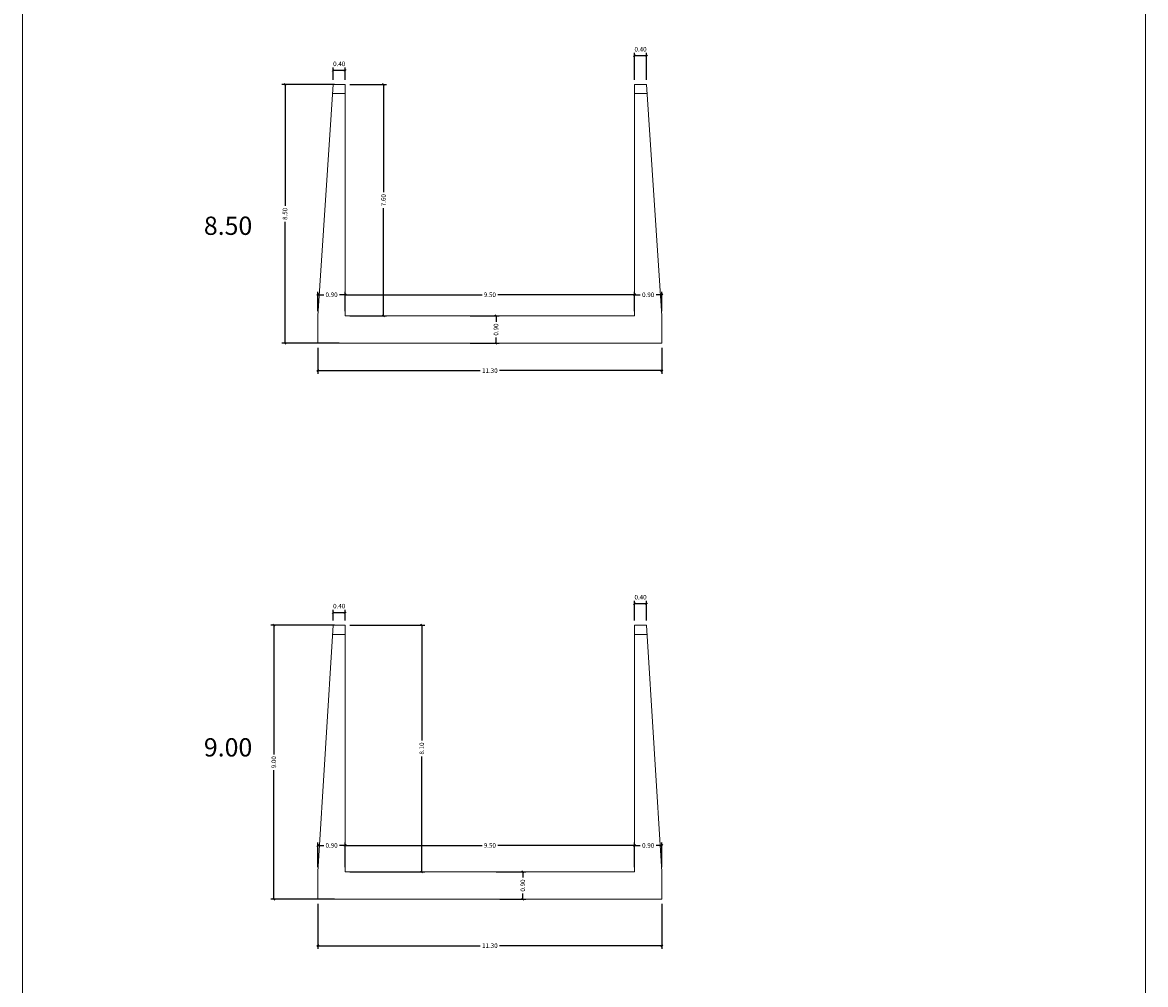
# Model space of a CAD drawing. Units: metres. Extents: x 275443 to 275798, y 8687340 to 8687588.
# Drawn here: x 275704 to 275741, y 8687394 to 8687426 of the extents above; entities that cross this region are included whole.
import ezdxf

# ---------------------------------------------------------------- set-up
doc = ezdxf.new("R2010")
doc.units = ezdxf.units.M
doc.header["$MEASUREMENT"] = 0
doc.header["$PDMODE"] = 35
doc.header["$PDSIZE"] = -0.0001
doc.layers.get('0').update_dxf_attribs({"linetype": 'CONTINUOUS'})
doc.layers.get('DEFPOINTS').update_dxf_attribs({"linetype": 'CONTINUOUS'})
doc.layers.add('MURO', color=5, linetype='CONTINUOUS')
doc.styles.add('ARIAL', font='arial.ttf')
doc.styles.add('DIM1', font='romans.shx')
doc.dimstyles.new('L60-E1 25', dxfattribs={"dimscale": 0.25, "dimtxt": 0.15, "dimasz": 0.06, "dimexe": 0.1, "dimexo": 0.15, "dimgap": 0.03, "dimtad": 0, "dimzin": 1, "dimdsep": 46, "dimtxsty": 'DIM1', "dimblk": 'OBLIQUE', "dimcen": 0.09, "dimclrd": 55, "dimclre": 55, "dimclrt": 2, "dimaunit": 1, "dimadec": 3, "dimazin": 0, "dimtfac": 1, "dimtofl": 0, "dimtmove": 2, "dimatfit": 3, "dimldrblk": 'CLOSEDBLANK', "dimfxl": 1, "dimtolj": 1, "dimtzin": 1, "dimarcsym": 0})

# ---------------------------------------------------------------- blocks, each defined once
blk = doc.blocks.new('_Oblique')
at = {"color": 0, "lineweight": -2}
blk.add_line((-0.5, -0.5), (0.5, 0.5), dxfattribs=at)
blk = doc.blocks.new('*D3123')
at = {"color": 55, "lineweight": -2, "transparency": 16777216}
for p, q in [((275715.134, 8687423.599), (275716.34, 8687423.599)), ((275716.24, 8687423.599), (275716.24, 8687420.058)), ((275716.24, 8687415.999), (275716.24, 8687419.541)), ((275715.134, 8687415.999), (275716.34, 8687415.999))]:
    blk.add_line(p, q, dxfattribs=at)
at = {"layer": 'DEFPOINTS', "color": 0, "lineweight": 0, "transparency": 16777216}
for p in [(275714.984, 8687423.599), (275714.984, 8687415.999), (275716.24, 8687415.999)]:
    blk.add_point(p, dxfattribs=at)
at = {"color": 55, "lineweight": -2, "transparency": 16777216, "xscale": 0.06, "yscale": 0.06, "zscale": 0.06}
for p, rotation in [((275716.24, 8687423.599), 90), ((275716.24, 8687415.999), 270)]:
    blk.add_blockref('_Oblique', p, dxfattribs=dict(at, rotation=rotation))
at = {"color": 2, "lineweight": 0, "transparency": 16777216, "insert": (275716.24, 8687419.799), "char_height": 0.15, "attachment_point": 5, "rotation": 90, "style": 'DIM1'}
blk.add_mtext('\\A1;7.60', dxfattribs=at)
blk = doc.blocks.new('_ClosedBlank')
at = {"color": 0, "linetype": 'ByBlock', "lineweight": -2}
for p, q in [((-1, 0.17), (0, 0)), ((-1, 0.17), (-1, -0.17)), ((0, 0), (-1, -0.17))]:
    blk.add_line(p, q, dxfattribs=at)
blk = doc.blocks.new('*D3124')
at = {"color": 55, "lineweight": -2, "transparency": 16777216}
for p, q in [((275715.134, 8687405.838), (275717.596, 8687405.838)), ((275717.496, 8687405.838), (275717.496, 8687402.046)), ((275717.496, 8687397.738), (275717.496, 8687401.529)), ((275715.134, 8687397.738), (275717.596, 8687397.738))]:
    blk.add_line(p, q, dxfattribs=at)
at = {"layer": 'DEFPOINTS', "color": 0, "lineweight": 0, "transparency": 16777216}
for p in [(275714.984, 8687405.838), (275714.984, 8687397.738), (275717.496, 8687397.738)]:
    blk.add_point(p, dxfattribs=at)
at = {"color": 55, "lineweight": -2, "transparency": 16777216, "xscale": 0.06, "yscale": 0.06, "zscale": 0.06}
for p, rotation in [((275717.496, 8687405.838), 90), ((275717.496, 8687397.738), 270)]:
    blk.add_blockref('_Oblique', p, dxfattribs=dict(at, rotation=rotation))
at = {"color": 2, "lineweight": 0, "transparency": 16777216, "insert": (275717.496, 8687401.788), "char_height": 0.15, "attachment_point": 5, "rotation": 90, "style": 'DIM1'}
blk.add_mtext('\\A1;8.10', dxfattribs=at)
blk = doc.blocks.new('*D3147')
at = {"color": 55, "lineweight": -2, "transparency": 16777216}
for p, q in [((275714.634, 8687423.599), (275712.905, 8687423.599)), ((275713.005, 8687423.599), (275713.005, 8687419.608)), ((275713.005, 8687415.099), (275713.005, 8687419.091)), ((275714.785, 8687415.099), (275712.905, 8687415.099))]:
    blk.add_line(p, q, dxfattribs=at)
at = {"layer": 'DEFPOINTS', "color": 0, "lineweight": 0, "transparency": 16777216}
for p in [(275714.784, 8687423.599), (275713.005, 8687415.099), (275714.935, 8687415.099)]:
    blk.add_point(p, dxfattribs=at)
at = {"color": 55, "lineweight": -2, "transparency": 16777216, "xscale": 0.06, "yscale": 0.06, "zscale": 0.06}
for p, rotation in [((275713.005, 8687423.599), 90), ((275713.005, 8687415.099), 270)]:
    blk.add_blockref('_Oblique', p, dxfattribs=dict(at, rotation=rotation))
at = {"color": 2, "lineweight": 0, "transparency": 16777216, "insert": (275713.005, 8687419.349), "char_height": 0.15, "attachment_point": 5, "rotation": 90, "style": 'DIM1'}
blk.add_mtext('\\A1;8.50', dxfattribs=at)
blk = doc.blocks.new('*D3148')
at = {"color": 55, "lineweight": -2, "transparency": 16777216}
for p, q in [((275714.634, 8687405.838), (275712.537, 8687405.838)), ((275712.637, 8687405.838), (275712.637, 8687401.596)), ((275712.637, 8687396.838), (275712.637, 8687401.079)), ((275714.634, 8687396.838), (275712.537, 8687396.838))]:
    blk.add_line(p, q, dxfattribs=at)
at = {"layer": 'DEFPOINTS', "color": 0, "lineweight": 0, "transparency": 16777216}
for p in [(275714.784, 8687405.838), (275712.637, 8687396.838), (275714.784, 8687396.838)]:
    blk.add_point(p, dxfattribs=at)
at = {"color": 55, "lineweight": -2, "transparency": 16777216, "xscale": 0.06, "yscale": 0.06, "zscale": 0.06}
for p, rotation in [((275712.637, 8687405.838), 90), ((275712.637, 8687396.838), 270)]:
    blk.add_blockref('_Oblique', p, dxfattribs=dict(at, rotation=rotation))
at = {"color": 2, "lineweight": 0, "transparency": 16777216, "insert": (275712.637, 8687401.338), "char_height": 0.15, "attachment_point": 5, "rotation": 90, "style": 'DIM1'}
blk.add_mtext('\\A1;9.00', dxfattribs=at)
blk = doc.blocks.new('*D3177')
at = {"color": 55, "lineweight": -2, "transparency": 16777216}
for p, q in [((275714.584, 8687423.749), (275714.584, 8687424.157)), ((275714.984, 8687424.057), (275714.584, 8687424.057)), ((275714.984, 8687423.749), (275714.984, 8687424.157))]:
    blk.add_line(p, q, dxfattribs=at)
at = {"layer": 'DEFPOINTS', "color": 0, "lineweight": 0, "transparency": 16777216}
for p in [(275714.584, 8687424.057), (275714.584, 8687423.599), (275714.984, 8687423.599)]:
    blk.add_point(p, dxfattribs=at)
at = {"color": 55, "lineweight": -2, "transparency": 16777216, "xscale": 0.06, "yscale": 0.06, "zscale": 0.06, "rotation": 180}
blk.add_blockref('_Oblique', (275714.584, 8687424.057), dxfattribs=at)
at = {"color": 55, "lineweight": -2, "transparency": 16777216, "xscale": 0.06, "yscale": 0.06, "zscale": 0.06}
blk.add_blockref('_Oblique', (275714.984, 8687424.057), dxfattribs=at)
at = {"color": 2, "lineweight": 0, "transparency": 16777216, "insert": (275714.784, 8687424.277), "char_height": 0.15, "attachment_point": 5, "style": 'DIM1'}
blk.add_mtext('\\A1;0.40', dxfattribs=at)
blk = doc.blocks.new('*D3178')
at = {"color": 55, "lineweight": -2, "transparency": 16777216}
for p, q in [((275724.484, 8687423.749), (275724.484, 8687424.635)), ((275724.884, 8687424.535), (275724.484, 8687424.535)), ((275724.884, 8687423.749), (275724.884, 8687424.635))]:
    blk.add_line(p, q, dxfattribs=at)
at = {"layer": 'DEFPOINTS', "color": 0, "lineweight": 0, "transparency": 16777216}
for p in [(275724.484, 8687424.535), (275724.484, 8687423.599), (275724.884, 8687423.599)]:
    blk.add_point(p, dxfattribs=at)
at = {"color": 55, "lineweight": -2, "transparency": 16777216, "xscale": 0.06, "yscale": 0.06, "zscale": 0.06, "rotation": 180}
blk.add_blockref('_Oblique', (275724.484, 8687424.535), dxfattribs=at)
at = {"color": 55, "lineweight": -2, "transparency": 16777216, "xscale": 0.06, "yscale": 0.06, "zscale": 0.06}
blk.add_blockref('_Oblique', (275724.884, 8687424.535), dxfattribs=at)
at = {"color": 2, "lineweight": 0, "transparency": 16777216, "insert": (275724.684, 8687424.755), "char_height": 0.15, "attachment_point": 5, "style": 'DIM1'}
blk.add_mtext('\\A1;0.40', dxfattribs=at)
blk = doc.blocks.new('*D3179')
at = {"color": 55, "lineweight": -2, "transparency": 16777216}
for p, q in [((275714.584, 8687405.988), (275714.584, 8687406.345)), ((275714.984, 8687405.988), (275714.984, 8687406.345)), ((275714.984, 8687406.245), (275714.584, 8687406.245))]:
    blk.add_line(p, q, dxfattribs=at)
at = {"layer": 'DEFPOINTS', "color": 0, "lineweight": 0, "transparency": 16777216}
for p in [(275714.584, 8687406.245), (275714.584, 8687405.838), (275714.984, 8687405.838)]:
    blk.add_point(p, dxfattribs=at)
at = {"color": 55, "lineweight": -2, "transparency": 16777216, "xscale": 0.06, "yscale": 0.06, "zscale": 0.06, "rotation": 180}
blk.add_blockref('_Oblique', (275714.584, 8687406.245), dxfattribs=at)
at = {"color": 55, "lineweight": -2, "transparency": 16777216, "xscale": 0.06, "yscale": 0.06, "zscale": 0.06}
blk.add_blockref('_Oblique', (275714.984, 8687406.245), dxfattribs=at)
at = {"color": 2, "lineweight": 0, "transparency": 16777216, "insert": (275714.784, 8687406.465), "char_height": 0.15, "attachment_point": 5, "style": 'DIM1'}
blk.add_mtext('\\A1;0.40', dxfattribs=at)
blk = doc.blocks.new('*D3180')
at = {"color": 55, "lineweight": -2, "transparency": 16777216}
for p, q in [((275724.484, 8687405.988), (275724.484, 8687406.638)), ((275724.884, 8687406.538), (275724.484, 8687406.538)), ((275724.884, 8687405.988), (275724.884, 8687406.638))]:
    blk.add_line(p, q, dxfattribs=at)
at = {"layer": 'DEFPOINTS', "color": 0, "lineweight": 0, "transparency": 16777216}
for p in [(275724.484, 8687406.538), (275724.484, 8687405.838), (275724.884, 8687405.838)]:
    blk.add_point(p, dxfattribs=at)
at = {"color": 55, "lineweight": -2, "transparency": 16777216, "xscale": 0.06, "yscale": 0.06, "zscale": 0.06, "rotation": 180}
blk.add_blockref('_Oblique', (275724.484, 8687406.538), dxfattribs=at)
at = {"color": 55, "lineweight": -2, "transparency": 16777216, "xscale": 0.06, "yscale": 0.06, "zscale": 0.06}
blk.add_blockref('_Oblique', (275724.884, 8687406.538), dxfattribs=at)
at = {"color": 2, "lineweight": 0, "transparency": 16777216, "insert": (275724.684, 8687406.758), "char_height": 0.15, "attachment_point": 5, "style": 'DIM1'}
blk.add_mtext('\\A1;0.40', dxfattribs=at)
blk = doc.blocks.new('*D3217')
at = {"color": 55, "lineweight": -2, "transparency": 16777216}
for p, q in [((275714.084, 8687416.149), (275714.084, 8687416.793)), ((275714.084, 8687416.693), (275714.276, 8687416.693)), ((275714.984, 8687416.693), (275714.793, 8687416.693)), ((275714.984, 8687416.149), (275714.984, 8687416.793))]:
    blk.add_line(p, q, dxfattribs=at)
at = {"layer": 'DEFPOINTS', "color": 0, "lineweight": 0, "transparency": 16777216}
for p in [(275714.084, 8687416.693), (275714.084, 8687415.999), (275714.984, 8687415.999)]:
    blk.add_point(p, dxfattribs=at)
at = {"color": 55, "lineweight": -2, "transparency": 16777216, "xscale": 0.06, "yscale": 0.06, "zscale": 0.06, "rotation": 180}
blk.add_blockref('_Oblique', (275714.084, 8687416.693), dxfattribs=at)
at = {"color": 55, "lineweight": -2, "transparency": 16777216, "xscale": 0.06, "yscale": 0.06, "zscale": 0.06}
blk.add_blockref('_Oblique', (275714.984, 8687416.693), dxfattribs=at)
at = {"color": 2, "lineweight": 0, "transparency": 16777216, "insert": (275714.534, 8687416.693), "char_height": 0.15, "attachment_point": 5, "style": 'DIM1'}
blk.add_mtext('\\A1;0.90', dxfattribs=at)
blk = doc.blocks.new('*D3218')
at = {"color": 55, "lineweight": -2, "transparency": 16777216}
for p, q in [((275719.082, 8687415.999), (275720.036, 8687415.999)), ((275719.936, 8687415.999), (275719.936, 8687415.808)), ((275719.936, 8687415.099), (275719.936, 8687415.291)), ((275719.082, 8687415.099), (275720.036, 8687415.099))]:
    blk.add_line(p, q, dxfattribs=at)
at = {"layer": 'DEFPOINTS', "color": 0, "lineweight": 0, "transparency": 16777216}
for p in [(275718.932, 8687415.999), (275718.932, 8687415.099), (275719.936, 8687415.099)]:
    blk.add_point(p, dxfattribs=at)
at = {"color": 55, "lineweight": -2, "transparency": 16777216, "xscale": 0.06, "yscale": 0.06, "zscale": 0.06}
for p, rotation in [((275719.936, 8687415.999), 90), ((275719.936, 8687415.099), 270)]:
    blk.add_blockref('_Oblique', p, dxfattribs=dict(at, rotation=rotation))
at = {"color": 2, "lineweight": 0, "transparency": 16777216, "insert": (275719.936, 8687415.549), "char_height": 0.15, "attachment_point": 5, "rotation": 90, "style": 'DIM1'}
blk.add_mtext('\\A1;0.90', dxfattribs=at)
blk = doc.blocks.new('*D3219')
at = {"color": 55, "lineweight": -2, "transparency": 16777216}
for p, q in [((275724.484, 8687416.149), (275724.484, 8687416.793)), ((275724.484, 8687416.693), (275724.676, 8687416.693)), ((275725.384, 8687416.693), (275725.193, 8687416.693)), ((275725.384, 8687416.149), (275725.384, 8687416.793))]:
    blk.add_line(p, q, dxfattribs=at)
at = {"layer": 'DEFPOINTS', "color": 0, "lineweight": 0, "transparency": 16777216}
for p in [(275725.384, 8687416.693), (275724.484, 8687415.999), (275725.384, 8687415.999)]:
    blk.add_point(p, dxfattribs=at)
at = {"color": 55, "lineweight": -2, "transparency": 16777216, "xscale": 0.06, "yscale": 0.06, "zscale": 0.06, "rotation": 180}
blk.add_blockref('_Oblique', (275724.484, 8687416.693), dxfattribs=at)
at = {"color": 55, "lineweight": -2, "transparency": 16777216, "xscale": 0.06, "yscale": 0.06, "zscale": 0.06}
blk.add_blockref('_Oblique', (275725.384, 8687416.693), dxfattribs=at)
at = {"color": 2, "lineweight": 0, "transparency": 16777216, "insert": (275724.934, 8687416.693), "char_height": 0.15, "attachment_point": 5, "style": 'DIM1'}
blk.add_mtext('\\A1;0.90', dxfattribs=at)
blk = doc.blocks.new('*D3220')
at = {"color": 55, "lineweight": -2, "transparency": 16777216}
for p, q in [((275714.084, 8687397.888), (275714.084, 8687398.705)), ((275714.084, 8687398.605), (275714.276, 8687398.605)), ((275714.984, 8687398.605), (275714.793, 8687398.605)), ((275714.984, 8687397.888), (275714.984, 8687398.705))]:
    blk.add_line(p, q, dxfattribs=at)
at = {"layer": 'DEFPOINTS', "color": 0, "lineweight": 0, "transparency": 16777216}
for p in [(275714.084, 8687398.605), (275714.084, 8687397.738), (275714.984, 8687397.738)]:
    blk.add_point(p, dxfattribs=at)
at = {"color": 55, "lineweight": -2, "transparency": 16777216, "xscale": 0.06, "yscale": 0.06, "zscale": 0.06, "rotation": 180}
blk.add_blockref('_Oblique', (275714.084, 8687398.605), dxfattribs=at)
at = {"color": 55, "lineweight": -2, "transparency": 16777216, "xscale": 0.06, "yscale": 0.06, "zscale": 0.06}
blk.add_blockref('_Oblique', (275714.984, 8687398.605), dxfattribs=at)
at = {"color": 2, "lineweight": 0, "transparency": 16777216, "insert": (275714.534, 8687398.605), "char_height": 0.15, "attachment_point": 5, "style": 'DIM1'}
blk.add_mtext('\\A1;0.90', dxfattribs=at)
blk = doc.blocks.new('*D3221')
at = {"color": 55, "lineweight": -2, "transparency": 16777216}
for p, q in [((275719.945, 8687397.738), (275720.916, 8687397.738)), ((275720.816, 8687397.738), (275720.816, 8687397.546)), ((275720.057, 8687396.838), (275720.916, 8687396.838)), ((275720.816, 8687396.838), (275720.816, 8687397.029))]:
    blk.add_line(p, q, dxfattribs=at)
at = {"layer": 'DEFPOINTS', "color": 0, "lineweight": 0, "transparency": 16777216}
for p in [(275719.795, 8687397.738), (275719.907, 8687396.838), (275720.816, 8687396.838)]:
    blk.add_point(p, dxfattribs=at)
at = {"color": 55, "lineweight": -2, "transparency": 16777216, "xscale": 0.06, "yscale": 0.06, "zscale": 0.06}
for p, rotation in [((275720.816, 8687397.738), 90), ((275720.816, 8687396.838), 270)]:
    blk.add_blockref('_Oblique', p, dxfattribs=dict(at, rotation=rotation))
at = {"color": 2, "lineweight": 0, "transparency": 16777216, "insert": (275720.816, 8687397.288), "char_height": 0.15, "attachment_point": 5, "rotation": 90, "style": 'DIM1'}
blk.add_mtext('\\A1;0.90', dxfattribs=at)
blk = doc.blocks.new('*D3222')
at = {"color": 55, "lineweight": -2, "transparency": 16777216}
for p, q in [((275724.484, 8687397.888), (275724.484, 8687398.705)), ((275724.484, 8687398.605), (275724.676, 8687398.605)), ((275725.384, 8687398.605), (275725.193, 8687398.605)), ((275725.384, 8687397.888), (275725.384, 8687398.705))]:
    blk.add_line(p, q, dxfattribs=at)
at = {"layer": 'DEFPOINTS', "color": 0, "lineweight": 0, "transparency": 16777216}
for p in [(275725.384, 8687398.605), (275724.484, 8687397.738), (275725.384, 8687397.738)]:
    blk.add_point(p, dxfattribs=at)
at = {"color": 55, "lineweight": -2, "transparency": 16777216, "xscale": 0.06, "yscale": 0.06, "zscale": 0.06, "rotation": 180}
blk.add_blockref('_Oblique', (275724.484, 8687398.605), dxfattribs=at)
at = {"color": 55, "lineweight": -2, "transparency": 16777216, "xscale": 0.06, "yscale": 0.06, "zscale": 0.06}
blk.add_blockref('_Oblique', (275725.384, 8687398.605), dxfattribs=at)
at = {"color": 2, "lineweight": 0, "transparency": 16777216, "insert": (275724.934, 8687398.605), "char_height": 0.15, "attachment_point": 5, "style": 'DIM1'}
blk.add_mtext('\\A1;0.90', dxfattribs=at)
blk = doc.blocks.new('*D3246')
at = {"color": 55, "lineweight": -2, "transparency": 16777216}
for p, q in [((275714.084, 8687414.949), (275714.084, 8687414.099)), ((275725.384, 8687414.949), (275725.384, 8687414.099)), ((275714.084, 8687414.199), (275719.415, 8687414.199)), ((275725.384, 8687414.199), (275720.053, 8687414.199))]:
    blk.add_line(p, q, dxfattribs=at)
at = {"layer": 'DEFPOINTS', "color": 0, "lineweight": 0, "transparency": 16777216}
for p in [(275714.084, 8687415.099), (275725.384, 8687415.099), (275714.084, 8687414.199)]:
    blk.add_point(p, dxfattribs=at)
at = {"color": 55, "lineweight": -2, "transparency": 16777216, "xscale": 0.06, "yscale": 0.06, "zscale": 0.06, "rotation": 180}
blk.add_blockref('_Oblique', (275714.084, 8687414.199), dxfattribs=at)
at = {"color": 55, "lineweight": -2, "transparency": 16777216, "xscale": 0.06, "yscale": 0.06, "zscale": 0.06}
blk.add_blockref('_Oblique', (275725.384, 8687414.199), dxfattribs=at)
at = {"color": 2, "lineweight": 0, "transparency": 16777216, "insert": (275719.734, 8687414.199), "char_height": 0.15, "attachment_point": 5, "style": 'DIM1'}
blk.add_mtext('\\A1;11.30', dxfattribs=at)
blk = doc.blocks.new('*D3247')
at = {"color": 55, "lineweight": -2, "transparency": 16777216}
for p, q in [((275714.084, 8687396.688), (275714.084, 8687395.212)), ((275725.384, 8687396.688), (275725.384, 8687395.212)), ((275714.084, 8687395.312), (275719.415, 8687395.312)), ((275725.384, 8687395.312), (275720.053, 8687395.312))]:
    blk.add_line(p, q, dxfattribs=at)
at = {"layer": 'DEFPOINTS', "color": 0, "lineweight": 0, "transparency": 16777216}
for p in [(275714.084, 8687396.838), (275725.384, 8687396.838), (275714.084, 8687395.312)]:
    blk.add_point(p, dxfattribs=at)
at = {"color": 55, "lineweight": -2, "transparency": 16777216, "xscale": 0.06, "yscale": 0.06, "zscale": 0.06, "rotation": 180}
blk.add_blockref('_Oblique', (275714.084, 8687395.312), dxfattribs=at)
at = {"color": 55, "lineweight": -2, "transparency": 16777216, "xscale": 0.06, "yscale": 0.06, "zscale": 0.06}
blk.add_blockref('_Oblique', (275725.384, 8687395.312), dxfattribs=at)
at = {"color": 2, "lineweight": 0, "transparency": 16777216, "insert": (275719.734, 8687395.312), "char_height": 0.15, "attachment_point": 5, "style": 'DIM1'}
blk.add_mtext('\\A1;11.30', dxfattribs=at)
blk = doc.blocks.new('*D3261')
at = {"color": 55, "lineweight": -2, "transparency": 16777216}
for p, q in [((275714.984, 8687416.149), (275714.984, 8687416.793)), ((275714.984, 8687416.693), (275719.476, 8687416.693)), ((275724.484, 8687416.693), (275719.993, 8687416.693)), ((275724.484, 8687416.149), (275724.484, 8687416.793))]:
    blk.add_line(p, q, dxfattribs=at)
at = {"layer": 'DEFPOINTS', "color": 0, "lineweight": 0, "transparency": 16777216}
for p in [(275714.984, 8687416.693), (275714.984, 8687415.999), (275724.484, 8687415.999)]:
    blk.add_point(p, dxfattribs=at)
at = {"color": 55, "lineweight": -2, "transparency": 16777216, "xscale": 0.06, "yscale": 0.06, "zscale": 0.06, "rotation": 180}
blk.add_blockref('_Oblique', (275714.984, 8687416.693), dxfattribs=at)
at = {"color": 55, "lineweight": -2, "transparency": 16777216, "xscale": 0.06, "yscale": 0.06, "zscale": 0.06}
blk.add_blockref('_Oblique', (275724.484, 8687416.693), dxfattribs=at)
at = {"color": 2, "lineweight": 0, "transparency": 16777216, "insert": (275719.734, 8687416.693), "char_height": 0.15, "attachment_point": 5, "style": 'DIM1'}
blk.add_mtext('\\A1;9.50', dxfattribs=at)
blk = doc.blocks.new('*D3262')
at = {"color": 55, "lineweight": -2, "transparency": 16777216}
for p, q in [((275714.984, 8687397.888), (275714.984, 8687398.705)), ((275714.984, 8687398.605), (275719.476, 8687398.605)), ((275724.484, 8687398.605), (275719.993, 8687398.605)), ((275724.484, 8687397.888), (275724.484, 8687398.705))]:
    blk.add_line(p, q, dxfattribs=at)
at = {"layer": 'DEFPOINTS', "color": 0, "lineweight": 0, "transparency": 16777216}
for p in [(275714.984, 8687398.605), (275714.984, 8687397.738), (275724.484, 8687397.738)]:
    blk.add_point(p, dxfattribs=at)
at = {"color": 55, "lineweight": -2, "transparency": 16777216, "xscale": 0.06, "yscale": 0.06, "zscale": 0.06, "rotation": 180}
blk.add_blockref('_Oblique', (275714.984, 8687398.605), dxfattribs=at)
at = {"color": 55, "lineweight": -2, "transparency": 16777216, "xscale": 0.06, "yscale": 0.06, "zscale": 0.06}
blk.add_blockref('_Oblique', (275724.484, 8687398.605), dxfattribs=at)
at = {"color": 2, "lineweight": 0, "transparency": 16777216, "insert": (275719.734, 8687398.605), "char_height": 0.15, "attachment_point": 5, "style": 'DIM1'}
blk.add_mtext('\\A1;9.50', dxfattribs=at)

msp = doc.modelspace()

# ---------------------------------------------------------------- linework, layer by layer
at = {"color": 3, "lineweight": 0}
msp.add_lwpolyline([(275704.38, 8687585.074), (275741.273, 8687585.074), (275741.273, 8687339.645), (275704.38, 8687339.645)], close=True, dxfattribs=at)
at = {"layer": 'MURO', "lineweight": 0}
for points in [[(275725.384, 8687415.999), (275724.884, 8687423.599), (275724.484, 8687423.599), (275724.484, 8687415.999), (275714.984, 8687415.999), (275714.984, 8687423.599), (275714.584, 8687423.599), (275714.084, 8687415.999), (275714.084, 8687415.099), (275725.384, 8687415.099)], [(275725.384, 8687397.738), (275724.884, 8687405.838), (275724.484, 8687405.838), (275724.484, 8687397.738), (275714.984, 8687397.738), (275714.984, 8687405.838), (275714.584, 8687405.838), (275714.084, 8687397.738), (275714.084, 8687396.838), (275725.384, 8687396.838)]]:
    msp.add_lwpolyline(points, close=True, dxfattribs=at)
for points in [[(275714.564, 8687423.299), (275714.984, 8687423.299)], [(275724.484, 8687423.299), (275724.908, 8687423.299)], [(275714.566, 8687405.538), (275714.984, 8687405.538)], [(275724.484, 8687405.538), (275724.906, 8687405.538)]]:
    msp.add_lwpolyline(points, dxfattribs=at)

# ---------------------------------------------------------------- texts
at = {"color": 7, "style": 'ARIAL'}
for s, p in [('8.50', (275710.339, 8687418.659)), ('9.00', (275710.339, 8687401.526))]:
    msp.add_text(s, height=0.6, dxfattribs=at).set_placement(p)

# ---------------------------------------------------------------- dimensions: what is measured, and where the dimension line sits
at = {"color": 3, "lineweight": 0}
for base, p1, p2, picture, middle in [((275724.484, 8687424.535), (275724.884, 8687423.599), (275724.484, 8687423.599), '*D3178', (275724.684, 8687424.755)), ((275714.584, 8687424.057), (275714.984, 8687423.599), (275714.584, 8687423.599), '*D3177', (275714.784, 8687424.277)), ((275714.084, 8687416.693), (275714.984, 8687415.999), (275714.084, 8687415.999), '*D3217', (275714.534, 8687416.693)), ((275714.984, 8687416.693), (275724.484, 8687415.999), (275714.984, 8687415.999), '*D3261', (275719.734, 8687416.693)), ((275725.384, 8687416.693), (275724.484, 8687415.999), (275725.384, 8687415.999), '*D3219', (275724.934, 8687416.693)), ((275714.084, 8687414.199), (275725.384, 8687415.099), (275714.084, 8687415.099), '*D3246', (275719.734, 8687414.199)), ((275724.484, 8687406.538), (275724.884, 8687405.838), (275724.484, 8687405.838), '*D3180', (275724.684, 8687406.758)), ((275714.584, 8687406.245), (275714.984, 8687405.838), (275714.584, 8687405.838), '*D3179', (275714.784, 8687406.465)), ((275714.084, 8687398.605), (275714.984, 8687397.738), (275714.084, 8687397.738), '*D3220', (275714.534, 8687398.605)), ((275714.984, 8687398.605), (275724.484, 8687397.738), (275714.984, 8687397.738), '*D3262', (275719.734, 8687398.605)), ((275725.384, 8687398.605), (275724.484, 8687397.738), (275725.384, 8687397.738), '*D3222', (275724.934, 8687398.605)), ((275714.084, 8687395.312), (275725.384, 8687396.838), (275714.084, 8687396.838), '*D3247', (275719.734, 8687395.312))]:
    dim = msp.add_linear_dim(base=base, p1=p1, p2=p2, dimstyle='L60-E1 25', override={"dimscale": 1, "dimfxl": 0.06}, dxfattribs=at)
    dim.commit()
    dim.dimension.update_dxf_attribs({"geometry": picture, "text_midpoint": middle})
for base, p1, p2, picture, middle in [((275713.005, 8687415.099), (275714.784, 8687423.599), (275714.935, 8687415.099), '*D3147', (275713.005, 8687419.349)), ((275716.24, 8687415.999), (275714.984, 8687423.599), (275714.984, 8687415.999), '*D3123', (275716.24, 8687419.799)), ((275719.936, 8687415.099), (275718.932, 8687415.999), (275718.932, 8687415.099), '*D3218', (275719.936, 8687415.549)), ((275712.637, 8687396.838), (275714.784, 8687405.838), (275714.784, 8687396.838), '*D3148', (275712.637, 8687401.338)), ((275717.496, 8687397.738), (275714.984, 8687405.838), (275714.984, 8687397.738), '*D3124', (275717.496, 8687401.788)), ((275720.816, 8687396.838), (275719.795, 8687397.738), (275719.907, 8687396.838), '*D3221', (275720.816, 8687397.288))]:
    dim = msp.add_linear_dim(base=base, p1=p1, p2=p2, angle=90, dimstyle='L60-E1 25', override={"dimscale": 1, "dimfxl": 0.06}, dxfattribs=at)
    dim.commit()
    dim.dimension.update_dxf_attribs({"geometry": picture, "text_midpoint": middle})

doc.saveas('drawing.dxf')
